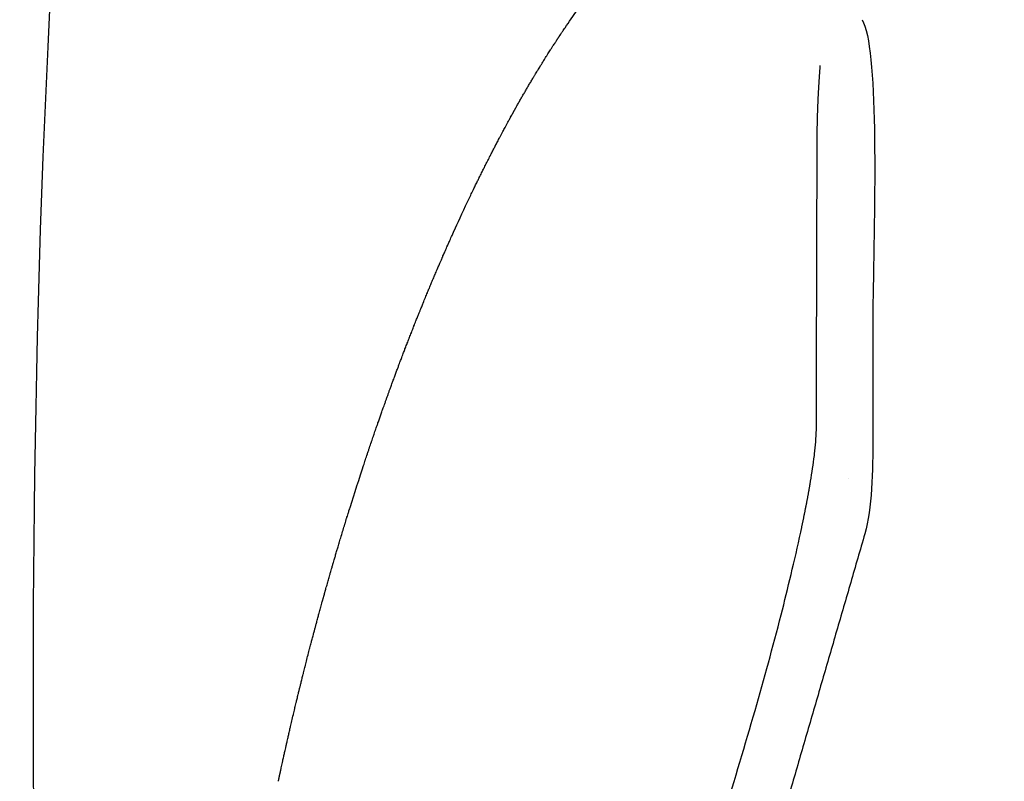
# Model space of a CAD drawing. Units: millimetres. Extents: x -264 to -33, y 0 to 329.
# Drawn here: x -151 to -149, y 207 to 208 of the extents above; entities that cross this region are included whole.
import ezdxf

# ---------------------------------------------------------------- set-up
doc = ezdxf.new("R2010")
doc.units = ezdxf.units.MM
doc.header["$MEASUREMENT"] = 0
doc.layers.add('COTAS', color=7, linetype='Continuous', true_color=0x000000)
doc.styles.add('ArialMT', font='arial.ttf')
doc.dimstyles.new('Esquema', dxfattribs={"dimscale": 0.3, "dimtxt": 4.75, "dimasz": 0.05, "dimexe": 0, "dimexo": 5, "dimgap": 2, "dimtad": 0, "dimtih": 1, "dimtoh": 1, "dimdec": 0, "dimlfac": 10, "dimzin": 1, "dimdsep": 46, "dimtxsty": 'ArialMT', "dimcen": 1.5, "dimse1": 1, "dimse2": 1, "dimadec": 0, "dimazin": 0, "dimtfac": 1, "dimtdec": 0, "dimtix": 1, "dimtmove": 1, "dimatfit": 3, "dimfxl": 1, "dimtolj": 1, "dimtzin": 1, "dimarcsym": 0})

# ---------------------------------------------------------------- blocks, each defined once
blk = doc.blocks.new('*D1')
at = {"layer": 'COTAS', "color": 0, "lineweight": -2, "transparency": 16777216}
for p, q in [((-155.1441, 211.1993), (-155.1591, 211.1993)), ((-155.1291, 211.1993), (-154.7602, 211.1993)), ((-149.4791, 211.1993), (-149.848, 211.1993)), ((-149.4641, 211.1993), (-149.4491, 211.1993))]:
    blk.add_line(p, q, dxfattribs=at)
at = {"layer": 'COTAS', "color": 0, "transparency": 16777216}
for points in [[(-155.1441, 211.2018), (-155.1441, 211.1968), (-155.1291, 211.1993)], [(-149.4641, 211.2018), (-149.4641, 211.1968), (-149.4791, 211.1993)]]:
    blk.add_solid(points, dxfattribs=at)
at = {"layer": 'Defpoints', "color": 0, "transparency": 16777216}
for p in [(-149.4791, 211.1993), (-155.1291, 207.6818), (-149.4791, 207.6818)]:
    blk.add_point(p, dxfattribs=at)
at = {"layer": 'COTAS', "color": 0, "transparency": 16777216, "insert": (-152.3041, 211.1993), "char_height": 1.425, "attachment_point": 5, "style": 'ArialMT'}
blk.add_mtext('\\A1;56,5', dxfattribs=at)
blk = doc.blocks.new('*D4')
at = {"layer": 'COTAS', "color": 0, "lineweight": -2, "transparency": 16777216}
for p, q in [((-145.9705, 208.2696), (-145.9705, 206.5845)), ((-145.9705, 202.2258), (-145.9705, 203.9109))]:
    blk.add_line(p, q, dxfattribs=at)
at = {"layer": 'COTAS', "color": 0, "transparency": 16777216}
for points in [[(-145.973, 208.2696), (-145.968, 208.2696), (-145.9705, 208.2846)], [(-145.973, 202.2258), (-145.968, 202.2258), (-145.9705, 202.2108)]]:
    blk.add_solid(points, dxfattribs=at)
at = {"layer": 'Defpoints', "color": 0, "transparency": 16777216}
for p in [(-149.5455, 208.2846), (-148.102, 202.2108), (-145.9705, 202.2108)]:
    blk.add_point(p, dxfattribs=at)
at = {"layer": 'COTAS', "color": 0, "transparency": 16777216, "insert": (-145.9705, 205.2477), "char_height": 1.425, "attachment_point": 5, "style": 'ArialMT'}
blk.add_mtext('\\A1;58/67', dxfattribs=at)

msp = doc.modelspace()

# ---------------------------------------------------------------- linework, layer by layer
for points in [[(-150.7951, 207.069), (-150.8052, 207.7265), (-150.794, 209.6215), (-150.477, 209.8484)], [(-149.5455, 208.3846), (-149.5214, 208.3418), (-149.5261, 208.1275), (-149.5292, 207.9651)], [(-149.9985, 208.3662), (-149.998, 208.3669), (-149.9975, 208.3677), (-149.997, 208.3684)], [(-149.997, 208.3684), (-149.9964, 208.3693), (-149.9958, 208.3702), (-149.9952, 208.3711)], [(-150.0084, 208.3513), (-150.0081, 208.3518), (-150.0078, 208.3523), (-150.0074, 208.3528)], [(-150.0018, 208.3613), (-150.0011, 208.3623), (-150.0004, 208.3634), (-149.9996, 208.3645)], [(-149.9996, 208.3645), (-149.9993, 208.3651), (-149.9989, 208.3656), (-149.9985, 208.3662)], [(-150.0183, 208.336), (-150.0176, 208.337), (-150.017, 208.338), (-150.0164, 208.339)], [(-150.0164, 208.339), (-150.0159, 208.3397), (-150.0154, 208.3404), (-150.015, 208.3412)], [(-150.015, 208.3412), (-150.0142, 208.3424), (-150.0134, 208.3437), (-150.0126, 208.3449)], [(-150.0126, 208.3449), (-150.0123, 208.3453), (-150.012, 208.3458), (-150.0117, 208.3462)], [(-150.0117, 208.3462), (-150.0111, 208.3471), (-150.0106, 208.348), (-150.01, 208.3488)], [(-150.01, 208.3488), (-150.0095, 208.3497), (-150.0089, 208.3505), (-150.0084, 208.3513)], [(-150.0281, 208.3204), (-150.0275, 208.3213), (-150.027, 208.3222), (-150.0264, 208.3231)], [(-150.0264, 208.3231), (-150.0259, 208.324), (-150.0253, 208.3248), (-150.0248, 208.3257)], [(-150.0248, 208.3257), (-150.0241, 208.3268), (-150.0234, 208.3279), (-150.0227, 208.3291)], [(-150.0227, 208.3291), (-150.0223, 208.3297), (-150.0219, 208.3303), (-150.0215, 208.3309)], [(-150.0215, 208.3309), (-150.0211, 208.3316), (-150.0206, 208.3323), (-150.0202, 208.333)], [(-150.0202, 208.333), (-150.0195, 208.334), (-150.0189, 208.335), (-150.0183, 208.336)], [(-150.0379, 208.3045), (-150.0369, 208.306), (-150.036, 208.3076), (-150.035, 208.3091)], [(-150.035, 208.3091), (-150.0349, 208.3094), (-150.0347, 208.3096), (-150.0346, 208.3098)], [(-150.0346, 208.3098), (-150.0339, 208.3109), (-150.0333, 208.312), (-150.0326, 208.3131)], [(-150.0326, 208.3131), (-150.0322, 208.3138), (-150.0318, 208.3145), (-150.0313, 208.3152)], [(-150.0313, 208.3152), (-150.0309, 208.3158), (-150.0305, 208.3165), (-150.0301, 208.3171)], [(-150.0301, 208.3171), (-150.0294, 208.3182), (-150.0288, 208.3193), (-150.0281, 208.3204)], [(-149.6094, 208.3075), (-149.6094, 208.308), (-149.6093, 208.3086), (-149.6093, 208.3091)], [(-149.6094, 208.307), (-149.6094, 208.3071), (-149.6094, 208.3073), (-149.6094, 208.3075)], [(-149.6093, 208.3091), (-149.6092, 208.3097), (-149.6092, 208.3102), (-149.6092, 208.3107)], [(-149.6092, 208.3107), (-149.6091, 208.3109), (-149.6091, 208.3111), (-149.6091, 208.3113)], [(-149.6091, 208.3113), (-149.6091, 208.3116), (-149.6091, 208.312), (-149.609, 208.3123)], [(-149.609, 208.3123), (-149.609, 208.3127), (-149.609, 208.313), (-149.6089, 208.3134)], [(-149.6089, 208.3139), (-149.6089, 208.3145), (-149.6088, 208.315), (-149.6088, 208.3155)], [(-149.6089, 208.3134), (-149.6089, 208.3136), (-149.6089, 208.3138), (-149.6089, 208.3139)], [(-150.0423, 208.2971), (-150.0419, 208.2978), (-150.0415, 208.2984), (-150.0411, 208.2991)], [(-150.0411, 208.2991), (-150.0407, 208.2998), (-150.0403, 208.3005), (-150.0399, 208.3011)], [(-150.0399, 208.3011), (-150.0392, 208.3023), (-150.0385, 208.3034), (-150.0379, 208.3045)], [(-149.6096, 208.3048), (-149.6096, 208.3051), (-149.6095, 208.3055), (-149.6095, 208.3059)], [(-149.6095, 208.3059), (-149.6095, 208.3062), (-149.6095, 208.3066), (-149.6094, 208.307)], [(-149.6116, 208.2732), (-149.6116, 208.2734), (-149.6115, 208.2736), (-149.6115, 208.2738)], [(-149.6116, 208.2721), (-149.6116, 208.2724), (-149.6116, 208.2728), (-149.6116, 208.2732)], [(-150.0681, 208.2526), (-150.0677, 208.2533), (-150.0673, 208.254), (-150.067, 208.2546)], [(-150.0798, 208.2315), (-150.0789, 208.2331), (-150.078, 208.2347), (-150.0771, 208.2363)], [(-150.0771, 208.2363), (-150.0769, 208.2366), (-150.0768, 208.237), (-150.0766, 208.2373)], [(-150.0766, 208.2373), (-150.076, 208.2384), (-150.0754, 208.2394), (-150.0749, 208.2404)], [(-150.0749, 208.2404), (-150.0744, 208.2413), (-150.0739, 208.2422), (-150.0734, 208.2431)], [(-150.0883, 208.2157), (-150.0872, 208.2178), (-150.0861, 208.2198), (-150.085, 208.2219)], [(-150.085, 208.2219), (-150.0846, 208.2226), (-150.0842, 208.2233), (-150.0839, 208.224)], [(-150.0839, 208.224), (-150.0836, 208.2245), (-150.0832, 208.2251), (-150.0829, 208.2257)], [(-150.0829, 208.2257), (-150.0825, 208.2265), (-150.0821, 208.2273), (-150.0816, 208.2281)], [(-150.0816, 208.2281), (-150.081, 208.2292), (-150.0804, 208.2304), (-150.0798, 208.2315)], [(-150.0956, 208.2019), (-150.095, 208.203), (-150.0944, 208.2042), (-150.0938, 208.2054)], [(-150.0938, 208.2054), (-150.0933, 208.2062), (-150.0929, 208.207), (-150.0925, 208.2079)], [(-150.0925, 208.2079), (-150.0918, 208.2091), (-150.0912, 208.2103), (-150.0905, 208.2116)], [(-150.0905, 208.2116), (-150.0901, 208.2123), (-150.0897, 208.2131), (-150.0893, 208.2138)], [(-150.0893, 208.2138), (-150.089, 208.2145), (-150.0886, 208.2151), (-150.0883, 208.2157)], [(-150.1035, 208.1867), (-150.103, 208.1877), (-150.1025, 208.1887), (-150.1019, 208.1898)], [(-150.1019, 208.1898), (-150.101, 208.1915), (-150.1001, 208.1933), (-150.0992, 208.195)], [(-150.112, 208.1701), (-150.1108, 208.1726), (-150.1095, 208.175), (-150.1082, 208.1775)], [(-150.1082, 208.1775), (-150.1081, 208.1778), (-150.1079, 208.1781), (-150.1078, 208.1784)], [(-150.1078, 208.1784), (-150.1069, 208.1801), (-150.106, 208.1819), (-150.1051, 208.1837)], [(-150.1051, 208.1837), (-150.1046, 208.1847), (-150.1041, 208.1857), (-150.1035, 208.1867)], [(-150.1204, 208.1533), (-150.1195, 208.1552), (-150.1186, 208.1571), (-150.1176, 208.1589)], [(-150.1176, 208.1589), (-150.1172, 208.1599), (-150.1167, 208.1608), (-150.1162, 208.1617)], [(-150.1162, 208.1617), (-150.1157, 208.1629), (-150.1151, 208.164), (-150.1145, 208.1652)], [(-150.1145, 208.1652), (-150.1137, 208.1668), (-150.1129, 208.1684), (-150.112, 208.1701)], [(-150.127, 208.1401), (-150.1262, 208.1417), (-150.1254, 208.1433), (-150.1246, 208.145)], [(-150.1246, 208.145), (-150.1243, 208.1454), (-150.1241, 208.1459), (-150.1239, 208.1464)], [(-150.1239, 208.1464), (-150.1227, 208.1487), (-150.1216, 208.151), (-150.1204, 208.1533)], [(-150.1328, 208.1281), (-150.1319, 208.13), (-150.131, 208.1319), (-150.1301, 208.1337)], [(-150.1301, 208.1337), (-150.1296, 208.1347), (-150.1291, 208.1356), (-150.1287, 208.1366)], [(-150.1287, 208.1366), (-150.1281, 208.1377), (-150.1275, 208.1389), (-150.127, 208.1401)], [(-150.1576, 208.0752), (-150.1522, 208.0871), (-150.1425, 208.1079), (-150.1368, 208.1197)], [(-150.1368, 208.1197), (-150.1356, 208.1222), (-150.1344, 208.1248), (-150.1331, 208.1273)], [(-150.1331, 208.1273), (-150.133, 208.1276), (-150.1329, 208.1279), (-150.1328, 208.1281)], [(-149.6139, 208.0887), (-149.6138, 208.0952), (-149.6138, 208.1018), (-149.6138, 208.1083)], [(-150.1683, 208.0514), (-150.1678, 208.0527), (-150.1672, 208.0539), (-150.1667, 208.0551)], [(-150.1667, 208.0551), (-150.166, 208.0567), (-150.1652, 208.0584), (-150.1645, 208.06)], [(-150.1759, 208.0343), (-150.1749, 208.0367), (-150.1738, 208.0392), (-150.1727, 208.0416)], [(-150.1727, 208.0416), (-150.1725, 208.042), (-150.1723, 208.0424), (-150.1722, 208.0428)], [(-150.1722, 208.0428), (-150.1713, 208.0447), (-150.1705, 208.0465), (-150.1697, 208.0484)], [(-150.1697, 208.0484), (-150.1692, 208.0494), (-150.1688, 208.0504), (-150.1683, 208.0514)], [(-150.1816, 208.0212), (-150.181, 208.0227), (-150.1803, 208.0242), (-150.1797, 208.0257)], [(-150.1797, 208.0257), (-150.1793, 208.0265), (-150.179, 208.0272), (-150.1787, 208.028)], [(-150.1787, 208.028), (-150.1778, 208.0301), (-150.1768, 208.0322), (-150.1759, 208.0343)], [(-150.1871, 208.0085), (-150.1863, 208.0104), (-150.1854, 208.0124), (-150.1846, 208.0143)], [(-150.1846, 208.0143), (-150.1842, 208.0152), (-150.1838, 208.0162), (-150.1834, 208.0171)], [(-150.1834, 208.0171), (-150.1828, 208.0185), (-150.1822, 208.0198), (-150.1816, 208.0212)], [(-150.1934, 207.9935), (-150.1926, 207.9957), (-150.1916, 207.9978), (-150.1907, 207.9999)], [(-150.1907, 207.9999), (-150.1897, 208.0024), (-150.1886, 208.0049), (-150.1876, 208.0074)], [(-150.1876, 208.0074), (-150.1874, 208.0078), (-150.1872, 208.0081), (-150.1871, 208.0085)], [(-149.6142, 207.9801), (-149.6141, 207.987), (-149.6141, 207.9938), (-149.6141, 208.0007)], [(-150.1993, 207.9796), (-150.1989, 207.9806), (-150.1984, 207.9817), (-150.198, 207.9827)], [(-150.198, 207.9827), (-150.1974, 207.984), (-150.1969, 207.9853), (-150.1964, 207.9866)], [(-150.1964, 207.9866), (-150.1957, 207.9882), (-150.195, 207.9897), (-150.1944, 207.9913)], [(-150.1944, 207.9913), (-150.1941, 207.9921), (-150.1938, 207.9928), (-150.1934, 207.9935)], [(-149.6142, 207.9615), (-149.6142, 207.9677), (-149.6142, 207.9739), (-149.6142, 207.9801)], [(-150.2086, 207.9569), (-150.2075, 207.9598), (-150.2063, 207.9626), (-150.2051, 207.9655)], [(-150.2051, 207.9655), (-150.2041, 207.9679), (-150.2032, 207.9702), (-150.2022, 207.9725)], [(-150.2051, 207.9655), (-150.2051, 207.9655), (-150.2051, 207.9655), (-150.2051, 207.9655)], [(-150.2022, 207.9725), (-150.202, 207.9731), (-150.2018, 207.9736), (-150.2016, 207.9741)], [(-150.2016, 207.9741), (-150.2008, 207.976), (-150.2001, 207.9778), (-150.1993, 207.9796)], [(-149.5292, 207.9651), (-149.5293, 207.9563), (-149.5298, 207.7648), (-149.5297, 207.756)], [(-150.2121, 207.9483), (-150.2117, 207.9493), (-150.2113, 207.9503), (-150.2109, 207.9513)], [(-150.2109, 207.9513), (-150.2102, 207.9532), (-150.2094, 207.9551), (-150.2086, 207.9569)], [(-149.6143, 207.9348), (-149.6143, 207.9437), (-149.6142, 207.9526), (-149.6142, 207.9615)], [(-150.2191, 207.931), (-150.2183, 207.933), (-150.2175, 207.935), (-150.2167, 207.937)], [(-150.2167, 207.937), (-150.2163, 207.9379), (-150.216, 207.9388), (-150.2156, 207.9397)], [(-150.2156, 207.9397), (-150.215, 207.9412), (-150.2144, 207.9427), (-150.2138, 207.9442)], [(-150.2138, 207.9442), (-150.2132, 207.9456), (-150.2127, 207.9469), (-150.2121, 207.9483)], [(-150.2259, 207.9137), (-150.225, 207.9162), (-150.224, 207.9186), (-150.223, 207.9211)], [(-150.223, 207.9211), (-150.2229, 207.9215), (-150.2227, 207.9219), (-150.2225, 207.9224)], [(-150.2225, 207.9224), (-150.2215, 207.9249), (-150.2205, 207.9274), (-150.2195, 207.9299)], [(-150.2195, 207.9299), (-150.2194, 207.9303), (-150.2192, 207.9306), (-150.2191, 207.931)], [(-150.2293, 207.905), (-150.2284, 207.9074), (-150.2274, 207.9098), (-150.2265, 207.9122)], [(-150.2265, 207.9122), (-150.2263, 207.9127), (-150.2261, 207.9132), (-150.2259, 207.9137)], [(-150.2361, 207.8876), (-150.2352, 207.8899), (-150.2343, 207.8922), (-150.2334, 207.8945)], [(-150.2334, 207.8945), (-150.2332, 207.8951), (-150.2329, 207.8957), (-150.2327, 207.8963)], [(-150.2327, 207.8963), (-150.2318, 207.8987), (-150.2309, 207.901), (-150.23, 207.9034)], [(-150.23, 207.9034), (-150.2298, 207.9039), (-150.2295, 207.9045), (-150.2293, 207.905)], [(-150.2427, 207.8701), (-150.2419, 207.8723), (-150.2411, 207.8744), (-150.2403, 207.8766)], [(-150.2403, 207.8766), (-150.24, 207.8773), (-150.2397, 207.8781), (-150.2394, 207.8788)], [(-150.2394, 207.8788), (-150.2386, 207.8811), (-150.2377, 207.8833), (-150.2368, 207.8855)], [(-150.2368, 207.8855), (-150.2366, 207.8862), (-150.2363, 207.8869), (-150.2361, 207.8876)], [(-150.2471, 207.8586), (-150.2464, 207.8602), (-150.2458, 207.8619), (-150.2452, 207.8636)], [(-150.2452, 207.8636), (-150.2447, 207.8649), (-150.2442, 207.8663), (-150.2437, 207.8676)], [(-150.2437, 207.8676), (-150.2434, 207.8684), (-150.243, 207.8693), (-150.2427, 207.8701)], [(-150.2525, 207.8438), (-150.2518, 207.8457), (-150.2511, 207.8476), (-150.2504, 207.8495)], [(-150.2504, 207.8495), (-150.2501, 207.8505), (-150.2497, 207.8515), (-150.2493, 207.8526)], [(-150.2493, 207.8526), (-150.2485, 207.8546), (-150.2478, 207.8566), (-150.2471, 207.8586)], [(-150.259, 207.8263), (-150.2584, 207.8279), (-150.2577, 207.8296), (-150.2571, 207.8313)], [(-150.2571, 207.8313), (-150.2567, 207.8325), (-150.2562, 207.8338), (-150.2558, 207.835)], [(-150.2558, 207.835), (-150.2551, 207.8368), (-150.2545, 207.8386), (-150.2538, 207.8404)], [(-150.2538, 207.8404), (-150.2534, 207.8415), (-150.253, 207.8427), (-150.2525, 207.8438)], [(-150.2638, 207.8129), (-150.2632, 207.8145), (-150.2627, 207.816), (-150.2621, 207.8175)], [(-150.2621, 207.8175), (-150.2616, 207.819), (-150.261, 207.8206), (-150.2605, 207.8221)], [(-150.2605, 207.8221), (-150.26, 207.8235), (-150.2595, 207.8249), (-150.259, 207.8263)], [(-150.2684, 207.8), (-150.268, 207.8012), (-150.2675, 207.8025), (-150.2671, 207.8037)], [(-150.2671, 207.8037), (-150.2665, 207.8054), (-150.2659, 207.8071), (-150.2653, 207.8087)], [(-150.2653, 207.8087), (-150.2648, 207.8101), (-150.2643, 207.8115), (-150.2638, 207.8129)], [(-150.2736, 207.7852), (-150.2729, 207.7872), (-150.2722, 207.7892), (-150.2715, 207.7912)], [(-150.2715, 207.7912), (-150.2712, 207.7923), (-150.2708, 207.7934), (-150.2704, 207.7945)], [(-150.2704, 207.7945), (-150.2697, 207.7963), (-150.2691, 207.7981), (-150.2684, 207.8)], [(-150.2801, 207.7666), (-150.2793, 207.7689), (-150.2785, 207.7713), (-150.2777, 207.7736)], [(-150.2777, 207.7736), (-150.2774, 207.7744), (-150.2772, 207.7752), (-150.2769, 207.7759)], [(-150.2769, 207.7759), (-150.2761, 207.7781), (-150.2754, 207.7802), (-150.2746, 207.7824)], [(-150.2746, 207.7824), (-150.2743, 207.7833), (-150.274, 207.7843), (-150.2736, 207.7852)], [(-150.2838, 207.756), (-150.2836, 207.7564), (-150.2835, 207.7568), (-150.2834, 207.7573)], [(-150.2834, 207.7573), (-150.2825, 207.7598), (-150.2816, 207.7623), (-150.2808, 207.7648)], [(-150.2808, 207.7648), (-150.2805, 207.7654), (-150.2803, 207.766), (-150.2801, 207.7666)], [(-150.2897, 207.7385), (-150.2888, 207.7414), (-150.2878, 207.7443), (-150.2868, 207.7472)], [(-150.2868, 207.7472), (-150.2867, 207.7474), (-150.2866, 207.7477), (-150.2866, 207.7479)], [(-150.2866, 207.7479), (-150.2856, 207.7506), (-150.2847, 207.7533), (-150.2838, 207.756)], [(-149.5297, 207.756), (-149.5292, 207.7026), (-149.5305, 207.6468), (-149.5416, 207.6085)], [(-150.2957, 207.7207), (-150.2948, 207.7235), (-150.2939, 207.7263), (-150.2929, 207.7291)], [(-150.2929, 207.7291), (-150.2924, 207.7307), (-150.2918, 207.7323), (-150.2913, 207.7339)], [(-150.2913, 207.7339), (-150.2908, 207.7355), (-150.2903, 207.737), (-150.2897, 207.7385)], [(-149.6177, 207.7279), (-149.6176, 207.7282), (-149.6176, 207.7288), (-149.6175, 207.7291)], [(-150.2986, 207.7118), (-150.2978, 207.7144), (-150.2969, 207.717), (-150.2961, 207.7196)], [(-150.2961, 207.7196), (-150.296, 207.72), (-150.2958, 207.7203), (-150.2957, 207.7207)], [(-150.3186, 207.6498), (-150.3134, 207.6664), (-150.3041, 207.6953), (-150.2986, 207.7118)], [(-149.5657, 207.6923), (-149.5657, 207.6923), (-149.5657, 207.6923), (-149.5656, 207.6923)], [(-150.3237, 207.6335), (-150.3229, 207.636), (-150.3222, 207.6384), (-150.3214, 207.6409)], [(-150.3214, 207.6409), (-150.3212, 207.6416), (-150.3209, 207.6424), (-150.3207, 207.6431)], [(-150.3207, 207.6431), (-150.32, 207.6454), (-150.3193, 207.6476), (-150.3186, 207.6498)], [(-149.631, 207.647), (-149.6308, 207.6478), (-149.6307, 207.6486), (-149.6305, 207.6494)], [(-149.6305, 207.6494), (-149.6303, 207.6502), (-149.6302, 207.651), (-149.63, 207.6518)], [(-150.3296, 207.6142), (-150.3287, 207.6172), (-150.3278, 207.6201), (-150.3269, 207.6231)], [(-150.3269, 207.6231), (-150.3268, 207.6233), (-150.3268, 207.6236), (-150.3267, 207.6238)], [(-150.3267, 207.6238), (-150.3258, 207.6265), (-150.325, 207.6293), (-150.3242, 207.632)], [(-150.3242, 207.632), (-150.324, 207.6325), (-150.3239, 207.633), (-150.3237, 207.6335)], [(-150.3323, 207.6053), (-150.3314, 207.6083), (-150.3305, 207.6112), (-150.3296, 207.6142)], [(-150.3377, 207.5874), (-150.337, 207.5898), (-150.3362, 207.5922), (-150.3355, 207.5946)], [(-150.3355, 207.5946), (-150.3354, 207.5952), (-150.3352, 207.5958), (-150.335, 207.5964)], [(-150.335, 207.5964), (-150.3342, 207.599), (-150.3334, 207.6017), (-150.3326, 207.6044)], [(-150.3326, 207.6044), (-150.3325, 207.6047), (-150.3324, 207.605), (-150.3323, 207.6053)], [(-150.3413, 207.5751), (-150.341, 207.5762), (-150.3407, 207.5774), (-150.3403, 207.5785)], [(-150.3403, 207.5785), (-150.3397, 207.5806), (-150.3391, 207.5828), (-150.3384, 207.5849)], [(-150.3384, 207.5849), (-150.3382, 207.5857), (-150.3379, 207.5866), (-150.3377, 207.5874)], [(-150.3456, 207.5606), (-150.3451, 207.5622), (-150.3447, 207.5638), (-150.3442, 207.5653)], [(-150.3442, 207.5653), (-150.3438, 207.5667), (-150.3434, 207.5681), (-150.343, 207.5695)], [(-150.343, 207.5695), (-150.3424, 207.5714), (-150.3419, 207.5733), (-150.3413, 207.5751)], [(-150.3496, 207.5467), (-150.3491, 207.5483), (-150.3486, 207.55), (-150.3482, 207.5517)], [(-150.3482, 207.5517), (-150.3478, 207.5529), (-150.3474, 207.5542), (-150.347, 207.5555)], [(-150.347, 207.5555), (-150.3466, 207.5572), (-150.3461, 207.5589), (-150.3456, 207.5606)], [(-150.3533, 207.5338), (-150.3531, 207.5345), (-150.3529, 207.5351), (-150.3527, 207.5358)], [(-150.3527, 207.5358), (-150.352, 207.5381), (-150.3514, 207.5404), (-150.3507, 207.5427)], [(-150.3507, 207.5427), (-150.3504, 207.544), (-150.35, 207.5453), (-150.3496, 207.5467)], [(-150.3558, 207.5248), (-150.3557, 207.5252), (-150.3556, 207.5256), (-150.3555, 207.526)], [(-150.3555, 207.526), (-150.3547, 207.5286), (-150.354, 207.5312), (-150.3533, 207.5338)], [(-150.3633, 207.4979), (-150.3625, 207.5007), (-150.3618, 207.5035), (-150.361, 207.5062)], [(-150.3658, 207.489), (-150.3651, 207.4914), (-150.3644, 207.4939), (-150.3637, 207.4963)], [(-150.3637, 207.4963), (-150.3636, 207.4969), (-150.3634, 207.4974), (-150.3633, 207.4979)], [(-150.3706, 207.471), (-150.3701, 207.4728), (-150.3696, 207.4746), (-150.3691, 207.4765)], [(-150.3691, 207.4765), (-150.3688, 207.4776), (-150.3685, 207.4788), (-150.3682, 207.48)], [(-150.3682, 207.48), (-150.3676, 207.4821), (-150.367, 207.4843), (-150.3665, 207.4864)], [(-150.3665, 207.4864), (-150.3662, 207.4872), (-150.366, 207.4881), (-150.3658, 207.489)], [(-150.3745, 207.4566), (-150.374, 207.4584), (-150.3735, 207.4602), (-150.373, 207.462)], [(-150.373, 207.462), (-150.3726, 207.4635), (-150.3722, 207.465), (-150.3718, 207.4665)], [(-150.3718, 207.4665), (-150.3714, 207.468), (-150.371, 207.4695), (-150.3706, 207.471)], [(-150.3778, 207.444), (-150.3776, 207.4449), (-150.3773, 207.4457), (-150.3771, 207.4466)], [(-150.3771, 207.4466), (-150.3765, 207.4487), (-150.376, 207.4509), (-150.3754, 207.453)], [(-150.3754, 207.453), (-150.3751, 207.4542), (-150.3748, 207.4554), (-150.3745, 207.4566)], [(-150.3823, 207.4266), (-150.3816, 207.4294), (-150.3809, 207.4322), (-150.3801, 207.435)], [(-150.3801, 207.435), (-150.38, 207.4356), (-150.3799, 207.4361), (-150.3797, 207.4366)], [(-150.3797, 207.4366), (-150.3791, 207.4391), (-150.3784, 207.4416), (-150.3778, 207.444)], [(-150.3871, 207.408), (-150.3863, 207.4109), (-150.3856, 207.4137), (-150.3849, 207.4166)], [(-150.3849, 207.4166), (-150.3841, 207.4197), (-150.3833, 207.4229), (-150.3825, 207.426)], [(-150.3825, 207.426), (-150.3824, 207.4262), (-150.3824, 207.4264), (-150.3823, 207.4266)], [(-150.3893, 207.399), (-150.3887, 207.4015), (-150.3881, 207.4041), (-150.3874, 207.4066)], [(-150.3874, 207.4066), (-150.3873, 207.4071), (-150.3872, 207.4075), (-150.3871, 207.408)], [(-150.3938, 207.381), (-150.3934, 207.3828), (-150.3929, 207.3847), (-150.3925, 207.3865)], [(-150.3925, 207.3865), (-150.3922, 207.3877), (-150.3919, 207.3888), (-150.3916, 207.39)], [(-150.3916, 207.39), (-150.391, 207.3922), (-150.3905, 207.3944), (-150.39, 207.3966)], [(-150.39, 207.3966), (-150.3897, 207.3974), (-150.3895, 207.3982), (-150.3893, 207.399)], [(-150.3974, 207.3664), (-150.397, 207.3683), (-150.3965, 207.3701), (-150.396, 207.3719)], [(-150.396, 207.3719), (-150.3957, 207.3735), (-150.3953, 207.375), (-150.3949, 207.3765)], [(-150.3949, 207.3765), (-150.3946, 207.378), (-150.3942, 207.3795), (-150.3938, 207.381)], [(-150.4004, 207.3539), (-150.4002, 207.3547), (-150.4, 207.3555), (-150.3998, 207.3563)], [(-150.3998, 207.3563), (-150.3993, 207.3585), (-150.3988, 207.3607), (-150.3983, 207.3629)], [(-150.3983, 207.3629), (-150.398, 207.3641), (-150.3977, 207.3652), (-150.3974, 207.3664)], [(-150.4047, 207.3362), (-150.404, 207.3391), (-150.4033, 207.342), (-150.4026, 207.3448)], [(-150.4026, 207.3448), (-150.4025, 207.3453), (-150.4024, 207.3458), (-150.4023, 207.3463)], [(-150.4023, 207.3463), (-150.4017, 207.3488), (-150.401, 207.3513), (-150.4004, 207.3539)], [(-150.409, 207.3177), (-150.4083, 207.3205), (-150.4077, 207.3233), (-150.407, 207.3261)], [(-150.407, 207.3261), (-150.4063, 207.3293), (-150.4055, 207.3326), (-150.4047, 207.3358)], [(-150.4047, 207.3358), (-150.4047, 207.3359), (-150.4047, 207.3361), (-150.4047, 207.3362)], [(-150.4111, 207.3087), (-150.4105, 207.3111), (-150.4099, 207.3136), (-150.4094, 207.316)], [(-150.4094, 207.316), (-150.4092, 207.3166), (-150.4091, 207.3171), (-150.409, 207.3177)], [(-150.414, 207.2958), (-150.4137, 207.2971), (-150.4134, 207.2983), (-150.4131, 207.2996)], [(-150.4131, 207.2996), (-150.4127, 207.3017), (-150.4122, 207.3038), (-150.4117, 207.3059)], [(-150.4117, 207.3059), (-150.4115, 207.3068), (-150.4113, 207.3077), (-150.4111, 207.3087)], [(-150.4185, 207.2756), (-150.4181, 207.2775), (-150.4177, 207.2795), (-150.4172, 207.2815)], [(-150.4172, 207.2815), (-150.4169, 207.2829), (-150.4166, 207.2843), (-150.4163, 207.2857)], [(-150.4163, 207.2857), (-150.4159, 207.2873), (-150.4156, 207.2889), (-150.4152, 207.2905)], [(-150.4152, 207.2905), (-150.4148, 207.2923), (-150.4144, 207.2941), (-150.414, 207.2958)], [(-150.4208, 207.2655), (-150.4203, 207.2678), (-150.4198, 207.2701), (-150.4193, 207.2724)], [(-150.4193, 207.2724), (-150.419, 207.2735), (-150.4188, 207.2745), (-150.4185, 207.2756)], [(-150.4232, 207.2543), (-150.4232, 207.2546), (-150.4231, 207.255), (-150.423, 207.2553)], [(-150.423, 207.2553), (-150.4224, 207.258), (-150.4218, 207.2607), (-150.4213, 207.2633)], [(-150.4213, 207.2633), (-150.4211, 207.264), (-150.4209, 207.2648), (-150.4208, 207.2655)]]:
    msp.add_open_spline(points, degree=3)
for points, knots in [([(-149.9952, 208.3711), (-149.9949, 208.3715), (-149.9824, 208.39), (-149.9693, 208.4081), (-149.956, 208.4256)], [-41.406728, -41.406728, -41.406728, -41.406728, -41.219095, -32.809702, -32.809702, -32.809702, -32.809702]), ([(-149.6136, 208.1939), (-149.6136, 208.1978), (-149.6135, 208.2048), (-149.6134, 208.2152), (-149.6133, 208.2219), (-149.613, 208.2353)], [-35.656809, -35.656809, -35.656809, -35.656809, -34.144933, -32.863002, -31.52006, -31.52006, -31.52006, -31.52006]), ([(-150.0992, 208.195), (-150.0991, 208.1953), (-150.0979, 208.1976), (-150.0967, 208.1999), (-150.0956, 208.2019)], [-57.10087835, -57.10087835, -57.10087835, -57.10087835, -57.100450462, -57.097253104, -57.097253104, -57.097253104, -57.097253104]), ([(-149.6138, 208.1083), (-149.6138, 208.118), (-149.6137, 208.1329), (-149.6137, 208.1475), (-149.6137, 208.1524)], [-43.786981, -43.786981, -43.786981, -43.786981, -41.146221, -39.811522, -39.811522, -39.811522, -39.811522]), ([(-149.614, 208.0516), (-149.6139, 208.0605), (-149.6139, 208.0726), (-149.6139, 208.0854), (-149.6139, 208.0887)], [-49.316785, -49.316785, -49.316785, -49.316785, -46.646105, -45.730995, -45.730995, -45.730995, -45.730995]), ([(-149.6141, 208.0007), (-149.6141, 208.0137), (-149.614, 208.0307), (-149.614, 208.0476), (-149.614, 208.0516)], [-54.372576, -54.372576, -54.372576, -54.372576, -50.485783, -49.316785, -49.316785, -49.316785, -49.316785]), ([(-149.6175, 207.7291), (-149.6162, 207.7413), (-149.6141, 207.7665), (-149.6148, 207.8049), (-149.6145, 207.844), (-149.6144, 207.8831), (-149.6143, 207.9134), (-149.6143, 207.9306), (-149.6143, 207.9348)], [-81.379725, -81.379725, -81.379725, -81.379725, -77.735856, -73.849063, -69.96227, -66.075477, -62.188684, -60.952174, -60.952174, -60.952174, -60.952174]), ([(-149.6235, 207.6879), (-149.6213, 207.7008), (-149.6193, 207.7141), (-149.6177, 207.7275), (-149.6177, 207.7279)], [67.412001, 67.412001, 67.412001, 67.412001, 71.298794, 71.420261, 71.420261, 71.420261, 71.420261]), ([(-149.8026, 207.0386), (-149.7942, 207.0631), (-149.7777, 207.1123), (-149.7454, 207.2132), (-149.7079, 207.3378), (-149.6749, 207.4582), (-149.6525, 207.5481), (-149.643, 207.5896), (-149.6384, 207.611)], [0, 0, 0, 0, 7.754451, 15.560435, 31.79546, 46.780236, 53.017887, 59.575883, 59.575883, 59.575883, 59.575883]), ([(-149.5416, 207.6085), (-149.5452, 207.5962), (-149.5487, 207.584), (-149.5523, 207.5717), (-149.5558, 207.5595), (-149.5594, 207.5473), (-149.5629, 207.535), (-149.5665, 207.5228), (-149.57, 207.5106), (-149.5736, 207.4983), (-149.5771, 207.4861), (-149.5807, 207.4738), (-149.5843, 207.4616), (-149.5914, 207.4372), (-149.5985, 207.4127), (-149.6056, 207.3882), (-149.6127, 207.3638), (-149.6198, 207.3393), (-149.627, 207.3148), (-149.6341, 207.2903), (-149.6412, 207.2658), (-149.6483, 207.2413), (-149.6555, 207.2168), (-149.6626, 207.1923), (-149.6698, 207.1678), (-149.6769, 207.1432), (-149.6841, 207.1187), (-149.6932, 207.0871)], [2.453023, 2.453023, 2.453023, 2.453023, 6.357583, 6.357583, 6.357583, 10.260376, 10.260376, 10.260376, 14.159528, 14.159528, 14.159528, 18.056341, 18.056341, 18.056341, 25.846197, 25.846197, 25.846197, 33.635688, 33.635688, 33.635688, 41.429072, 41.429072, 41.429072, 49.229881, 49.229881, 49.229881, 57.04204, 57.04204, 57.04204, 57.04204])]:
    msp.add_open_spline(points, degree=3, knots=knots)
for points, weights in [([(-150.0074, 208.3528), (-150.0046, 208.357), (-150.0018, 208.3613)], [1, 0.999993472558, 1]), ([(-150.067, 208.2546), (-150.0549, 208.276), (-150.0423, 208.2971)], [1, 0.999909421366, 0.999999999957]), ([(-149.6115, 208.2738), (-149.6107, 208.2893), (-149.6096, 208.3048)], [1, 0.999946718377, 0.999999999975]), ([(-149.613, 208.2353), (-149.6126, 208.2537), (-149.6116, 208.2721)], [0.999999999959, 0.999913316534, 1]), ([(-150.0734, 208.2431), (-150.0707, 208.2479), (-150.0681, 208.2526)], [1, 0.999996287797, 1]), ([(-149.6137, 208.1524), (-149.6136, 208.1732), (-149.6136, 208.1939)], [1, 0.999999296127, 1]), ([(-150.1645, 208.06), (-150.1611, 208.0676), (-150.1576, 208.0752)], [1, 0.999995892156, 1]), ([(-149.63, 207.6518), (-149.6265, 207.6698), (-149.6235, 207.6879)], [0.99999999996, 0.999917007695, 0.99999999996]), ([(-149.6384, 207.611), (-149.6345, 207.629), (-149.631, 207.647)], [1, 0.999953979779, 0.999999999978]), ([(-150.361, 207.5062), (-150.3584, 207.5155), (-150.3558, 207.5248)], [1, 0.999997741978, 1]), ([(-150.4273, 207.2351), (-150.4253, 207.2447), (-150.4232, 207.2543)], [0.999999999999, 0.999997633973, 0.999999999999])]:
    msp.add_rational_spline(points, weights, degree=2)

# ---------------------------------------------------------------- dimensions: what is measured, and where the dimension line sits
at = {"layer": 'COTAS'}
dim = msp.add_linear_dim(base=(-149.4791, 211.1993), p1=(-155.1291, 207.6818), p2=(-149.4791, 207.6818), text='56,5', dimstyle='Esquema', dxfattribs=at)
dim.commit()
dim.dimension.update_dxf_attribs({"geometry": '*D1', "text_midpoint": (-152.3041, 211.1993)})
dim = msp.add_linear_dim(base=(-145.9705, 202.2108), p1=(-149.5455, 208.2846), p2=(-148.102, 202.2108), angle=90, text='58/67', dimstyle='Esquema', dxfattribs=at)
dim.commit()
dim.dimension.update_dxf_attribs({"geometry": '*D4', "text_midpoint": (-145.9705, 205.2477)})

doc.saveas('drawing.dxf')
